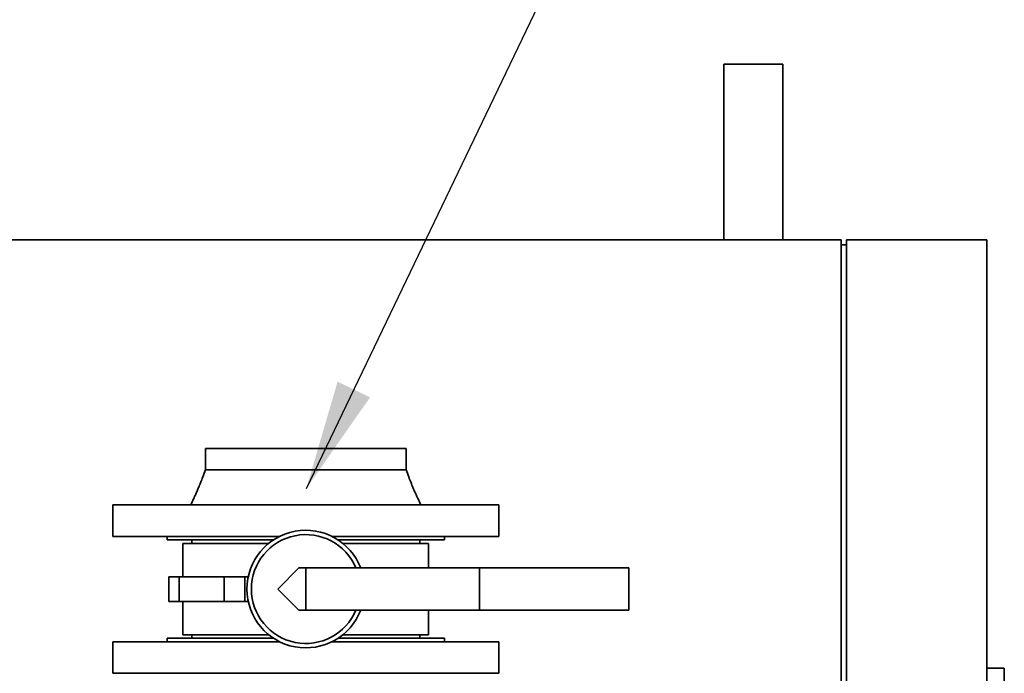
# Paper-space layout 'Blatt1' of a CAD drawing. Units: millimetres. Extents: x 0 to 14850, y 0 to 10500.
# Drawn here: x 12863 to 13424, y 8820 to 9192 of the extents above; entities that cross this region are included whole.
import ezdxf

# ---------------------------------------------------------------- set-up
doc = ezdxf.new("R2010")
doc.units = ezdxf.units.MM
doc.header["$LTSCALE"] = 25
doc.layers.add('1', color=7, linetype='Continuous')
doc.dimstyles.new('SLDDIMSTYLE2', dxfattribs={"dimtxt": 0.18, "dimasz": 62.5, "dimexe": 0, "dimexo": 0.0625, "dimgap": 0, "dimtad": 0, "dimtih": 1, "dimtoh": 1, "dimdec": 0, "dimrnd": 1e-09, "dimzin": 0, "dimdsep": 46, "dimtxsty": 'Standard', "dimsah": 1, "dimcen": 0.09, "dimadec": 0, "dimazin": 0, "dimtfac": 62.5, "dimtdec": 0, "dimtofl": 0, "dimtmove": 0, "dimatfit": 3, "dimfxl": 1, "dimfrac": 2, "dimtolj": 1, "dimtzin": 0, "dimarcsym": 0})

psp = doc.layouts.new('Blatt1')

# ---------------------------------------------------------------- linework, layer by layer
at = {"color": 7, "linetype": 'Continuous', "lineweight": 35}
for p, q in [((13264.08, 9166.58), (13264.08, 9066.58)), ((13264.08, 9166.58), (13297.78, 9166.58)), ((13297.78, 9066.58), (13297.78, 9166.58)), ((11586.93, 9066.58), (13330.93, 9066.58)), ((13330.93, 8107.58), (13330.93, 9066.58)), ((13333.93, 9066.58), (13413.93, 9066.58)), ((13333.93, 7341.58), (13333.93, 9066.58)), ((13413.93, 9066.58), (13413.93, 7341.58)), ((13333.93, 9063.58), (13330.93, 9063.58)), ((12968.78, 8947.58), (12968.78, 8935.58)), ((12968.78, 8947.58), (13083.08, 8947.58)), ((13083.08, 8935.58), (13083.08, 8947.58)), ((12915.93, 8915.58), (12915.93, 8897.58)), ((12915.93, 8915.58), (13135.93, 8915.58)), ((13135.93, 8897.58), (13135.93, 8915.58)), ((12915.93, 8897.58), (13011.02, 8897.58)), ((12946.93, 8897.58), (12946.93, 8895.58)), ((13040.84, 8897.58), (13135.93, 8897.58)), ((13104.93, 8895.58), (13104.93, 8897.58)), ((12946.93, 8895.58), (13007.54, 8895.58)), ((12955.93, 8893.58), (12955.93, 8874.58)), ((13004.8, 8893.58), (12955.93, 8893.58)), ((12960.93, 8895.58), (12960.93, 8893.58)), ((13044.32, 8895.58), (13104.93, 8895.58)), ((13095.93, 8893.58), (13047.05, 8893.58)), ((13090.93, 8893.58), (13090.93, 8895.58)), ((13095.93, 8879.58), (13095.93, 8893.58)), ((13021.93, 8879.58), (13009.93, 8867.58)), ((13025.93, 8879.58), (13021.93, 8879.58)), ((13025.93, 8855.58), (13025.93, 8879.58)), ((13124.93, 8879.58), (13025.93, 8879.58)), ((13124.93, 8879.58), (13124.93, 8855.58)), ((13209.93, 8879.58), (13124.93, 8879.58)), ((13209.93, 8879.58), (13209.93, 8855.58)), ((12947.83, 8874.58), (12947.83, 8860.58)), ((12953.8, 8874.58), (12947.83, 8874.58)), ((12953.8, 8874.58), (12953.8, 8860.58)), ((12979.46, 8874.58), (12953.8, 8874.58)), ((12979.46, 8860.58), (12979.46, 8874.58)), ((12991.18, 8874.58), (12979.46, 8874.58)), ((12991.18, 8874.58), (12991.18, 8860.58)), ((12993.17, 8874.58), (12991.18, 8874.58)), ((13009.93, 8867.58), (13021.93, 8855.58)), ((12953.8, 8860.58), (12947.83, 8860.58)), ((12979.46, 8860.58), (12953.8, 8860.58)), ((12955.93, 8860.58), (12955.93, 8841.58)), ((12991.18, 8860.58), (12979.46, 8860.58)), ((12993.17, 8860.58), (12991.18, 8860.58)), ((13025.93, 8855.58), (13021.93, 8855.58)), ((13124.93, 8855.58), (13025.93, 8855.58)), ((13095.93, 8841.58), (13095.93, 8855.58)), ((13209.93, 8855.58), (13124.93, 8855.58)), ((13004.8, 8841.58), (12955.93, 8841.58)), ((12960.93, 8841.58), (12960.93, 8839.58)), ((13095.93, 8841.58), (13047.05, 8841.58)), ((13090.93, 8839.58), (13090.93, 8841.58)), ((12915.93, 8837.58), (12915.93, 8819.58)), ((13011.02, 8837.58), (12915.93, 8837.58)), ((12946.93, 8839.58), (12946.93, 8837.58)), ((13007.54, 8839.58), (12946.93, 8839.58)), ((13135.93, 8837.58), (13040.84, 8837.58)), ((13104.93, 8839.58), (13044.32, 8839.58)), ((13104.93, 8837.58), (13104.93, 8839.58)), ((13135.93, 8819.58), (13135.93, 8837.58)), ((13135.93, 8819.58), (12915.93, 8819.58)), ((13423.93, 8822.58), (13413.93, 8822.58)), ((13423.93, 8772.58), (13423.93, 8822.58))]:
    psp.add_line(p, q, dxfattribs=at)
for radius, start, end in [(33.5, 20.9902, 339.0098), (31, 22.774, 337.226)]:
    psp.add_arc((13025.93, 8867.58), radius, start, end, dxfattribs=at)
for points, knots in [([(12968.78, 8935.58), (12968.29, 8934.22), (12967.4, 8931.71), (12966.07, 8928.33), (12965.01, 8925.74), (12964.08, 8923.58), (12963.13, 8921.4), (12961.9, 8918.68), (12960.95, 8916.68), (12960.43, 8915.58)], [0, 0, 0, 0, 0.200327, 0.368158, 0.502627, 0.587096, 0.694626, 0.83206, 1, 1, 1, 1]), ([(12968.78, 8935.58), (12968.87, 8935.58), (12969.06, 8935.58), (12970.58, 8935.58), (12972.98, 8935.58), (12976.3, 8935.58), (12980.46, 8935.58), (12985.4, 8935.58), (12991.04, 8935.58), (12997.27, 8935.58), (13004, 8935.58), (13011.1, 8935.58), (13018.45, 8935.58), (13025.93, 8935.58), (13033.41, 8935.58), (13040.76, 8935.58), (13047.86, 8935.58), (13054.59, 8935.58), (13060.82, 8935.58), (13066.46, 8935.58), (13071.4, 8935.58), (13075.57, 8935.58), (13078.87, 8935.58), (13081.31, 8935.58), (13082.68, 8935.58), (13083.24, 8935.58), (13083.08, 8935.58), (13083.08, 8935.58)], [0, 0, 0, 0, 0.041665, 0.08333, 0.124995, 0.16666, 0.208325, 0.24999, 0.291655, 0.33332, 0.374985, 0.41665, 0.458315, 0.49998, 0.541645, 0.58331, 0.624975, 0.66664, 0.708305, 0.74997, 0.791635, 0.8333, 0.874965, 0.91663, 0.958295, 0.99996, 1, 1, 1, 1]), ([(13091.43, 8915.58), (13090.91, 8916.68), (13089.96, 8918.68), (13088.73, 8921.4), (13087.78, 8923.58), (13086.85, 8925.74), (13085.79, 8928.33), (13084.46, 8931.71), (13083.57, 8934.22), (13083.08, 8935.58)], [0, 0, 0, 0, 0.16794, 0.305374, 0.412904, 0.497373, 0.631842, 0.799673, 1, 1, 1, 1])]:
    psp.add_open_spline(points, degree=3, knots=knots, dxfattribs=at)

# ---------------------------------------------------------------- leaders
at = {"layer": '1'}
psp.add_leader([(13026.27, 8924.9), (13380.7, 9663.36)], dimstyle='SLDDIMSTYLE2', dxfattribs=at)

doc.saveas('drawing.dxf')
